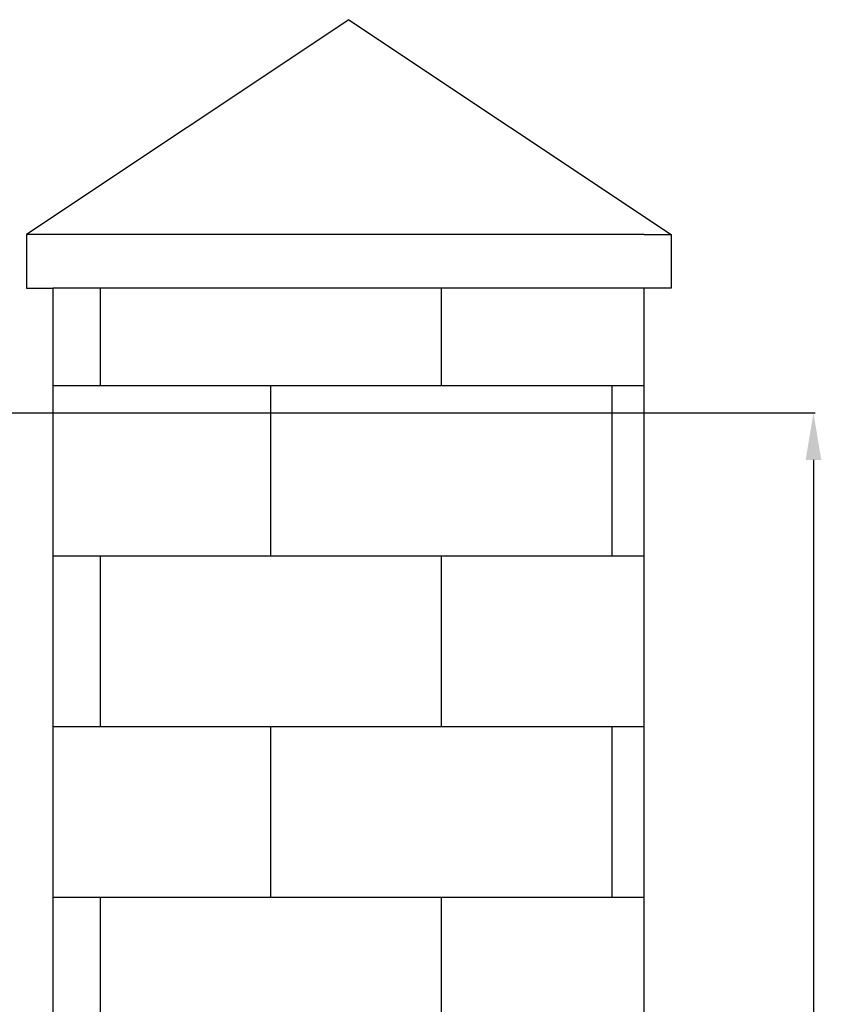
# Model space of a CAD drawing. Extents: x 7993 to 10316, y 1095 to 3955.
# Drawn here: x 9719 to 10316, y 3222 to 3955 of the extents above; entities that cross this region are included whole.
import ezdxf

# ---------------------------------------------------------------- set-up
doc = ezdxf.new("R2010")
doc.units = 0
doc.layers.get('0').update_dxf_attribs({"linetype": 'CONTINUOUS'})
doc.layers.get('DEFPOINTS').update_dxf_attribs({"linetype": 'CONTINUOUS'})
for name, color, linetype in [('CONTOUR', 2, 'CONTINUOUS'), ('COTATION', 6, 'CONTINUOUS'), ('HACHURES', 3, 'CONTINUOUS')]:
    doc.layers.add(name, color=color, linetype=linetype)
doc.dimstyles.get("Standard").update_dxf_attribs({"dimtxt": 35, "dimasz": 35, "dimexe": 1.25, "dimexo": 0.625, "dimgap": 10, "dimtad": 1, "dimdec": 4, "dimtxsty": 'STANDARD', "dimcen": 2.5, "dimazin": 3, "dimtfac": 1, "dimtdec": 4, "dimtmove": 0, "dimatfit": 3, "dimtolj": 1, "dimtzin": 0})

# ---------------------------------------------------------------- blocks, each defined once
blk = doc.blocks.new('*D24')
at = {"color": 0, "linetype": 'BYBLOCK'}
for p, q in [((9195.67, 3662.63), (10311.33, 3662.63)), ((10310.08, 3627.63), (10310.08, 1420.42)), ((10184.67, 1385.42), (10311.33, 1385.42))]:
    blk.add_line(p, q, dxfattribs=at)
for points in [[(10304.25, 3627.63), (10315.92, 3627.63), (10310.08, 3662.63)], [(10304.25, 1420.42), (10315.92, 1420.42), (10310.08, 1385.42)]]:
    blk.add_solid(points, dxfattribs=at)
at = {"layer": 'DEFPOINTS', "color": 0, "linetype": 'BYBLOCK'}
for p in [(9195.04, 3662.63), (10184.04, 1385.42), (10310.08, 1385.42)]:
    blk.add_point(p, dxfattribs=at)
at = {"color": 0, "linetype": 'BYBLOCK', "insert": (10282.58, 2524.02), "char_height": 35, "attachment_point": 5, "rotation": 90}
blk.add_mtext('\\A1;2277', dxfattribs=at)

msp = doc.modelspace()

# ---------------------------------------------------------------- hatches: boundary and pattern name
at = {"layer": 'HACHURES'}
h = msp.add_hatch(dxfattribs=at)
h.set_pattern_fill('BRICK', color=256, scale=20, style=0)
h.paths.add_polyline_path([(10184.04164, 3755.41523), (9744.04164, 3755.41523), (9744.04164, 1385.41523), (10184.04164, 1385.41523)])

# ---------------------------------------------------------------- linework, layer by layer
at = {"layer": 'CONTOUR'}
for p, q in [((9964.04164, 3955.41523), (9724.04164, 3795.41523)), ((9964.04164, 3955.41523), (10204.04164, 3795.41523)), ((9744.04164, 3795.41523), (9724.04164, 3795.41523)), ((9724.04164, 3795.41523), (9724.04164, 3755.41523)), ((10184.04164, 3795.41523), (9744.04164, 3795.41523)), ((10184.04164, 3795.41523), (10204.04164, 3795.41523)), ((10204.04164, 3795.41523), (10204.04164, 3755.41523)), ((9724.04164, 3755.41523), (9744.04164, 3755.41523)), ((9744.04164, 1385.41523), (9744.04164, 3755.41523)), ((10184.04164, 3755.41523), (9744.04164, 3755.41523)), ((10204.04164, 3755.41523), (10184.04164, 3755.41523)), ((10184.04164, 1385.41523), (10184.04164, 3755.41523))]:
    msp.add_line(p, q, dxfattribs=at)

# ---------------------------------------------------------------- dimensions: what is measured, and where the dimension line sits
at = {"layer": 'COTATION'}
dim = msp.add_linear_dim(base=(10310.08201, 1385.41523), p1=(9195.04164, 3662.63025), p2=(10184.04164, 1385.41523), angle=90, text='2277', dimstyle='STANDARD', dxfattribs=at)
dim.commit()
dim.dimension.update_dxf_attribs({"geometry": '*D24', "text_midpoint": (10282.58201, 2524.02274)})

doc.saveas('drawing.dxf')
